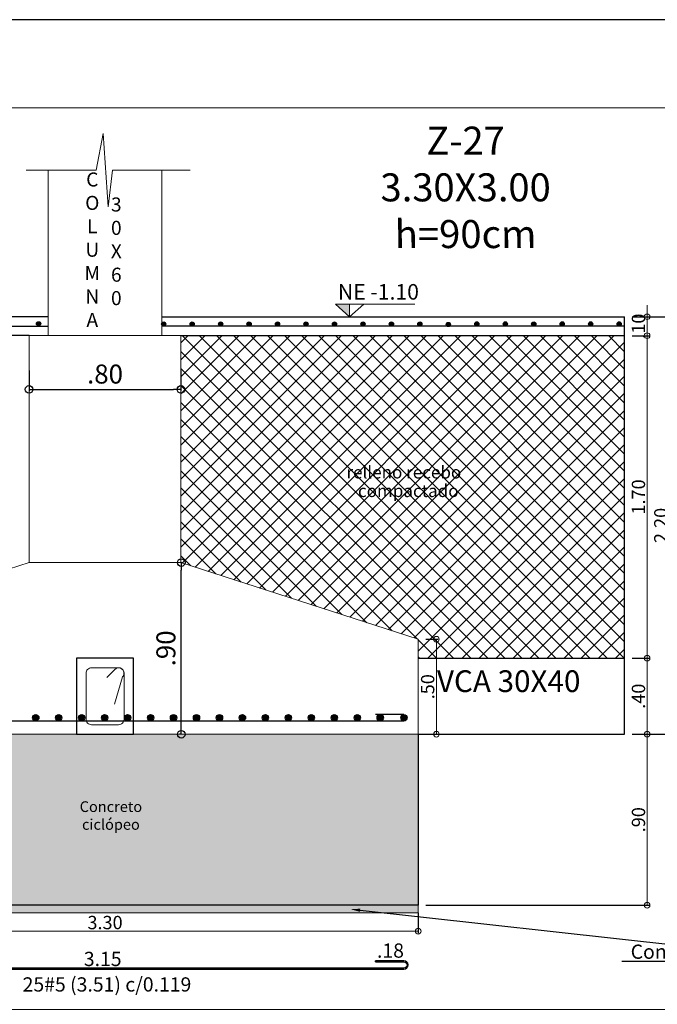
# Model space of a CAD drawing. Units: millimetres. Extents: x 2483 to 2984, y 1400 to 1995.
# Drawn here: x 2547 to 2550, y 1431 to 1437 of the extents above; entities that cross this region are included whole.
import ezdxf
from ezdxf import colors
from ezdxf.entities.mleader import LeaderData, LeaderLine
from ezdxf.enums import TextEntityAlignment as Align
from ezdxf.math import Vec2, Vec3

# ---------------------------------------------------------------- set-up
doc = ezdxf.new("R2010")
doc.units = ezdxf.units.MM
for name, color, linetype, lineweight in [('01', 1, 'Continuous', 0), ('ACHURADO-2', 8, 'Continuous', 9), ('COTAS', 1, 'Continuous', 20), ('TEXTO', 11, 'Continuous', 20), ('TEXTOS', 3, 'Continuous', 20), ('ZAPATA', 2, 'Continuous', 18)]:
    doc.layers.add(name, color=color, linetype=linetype, lineweight=lineweight)
for name, color, linetype in [('L4', 5, 'Continuous'), ('rotulo', 6, 'Continuous'), ('vigas', 3, 'Continuous')]:
    doc.layers.add(name, color=color, linetype=linetype)
doc.styles.add('ARIAL', font='arial.ttf')
doc.styles.add('ROMANC', font='romanc__.ttf', dxfattribs={"oblique": 5, "height": 0.11})
doc.styles.add('ROMANS', font='ARIALN.TTF', dxfattribs={"height": 0.18})
doc.styles.get("Standard").update_dxf_attribs({"font": 'arial.ttf'})
doc.styles.add('SWIS721BT', font='swissi.ttf')
doc.dimstyles.new('Copia de JUAN', dxfattribs={"dimtxt": 0.07, "dimasz": 0.03, "dimexe": 0.01, "dimexo": 0.04, "dimgap": 0.01, "dimtad": 1, "dimzin": 4, "dimdsep": 46, "dimtxsty": 'Standard', "dimblk1": 'ORIGIN', "dimblk2": 'ORIGIN', "dimsah": 1, "dimcen": 0.09, "dimclrd": 11, "dimclre": 11, "dimclrt": 21, "dimadec": 0, "dimazin": 0, "dimtfac": 1, "dimtix": 1, "dimtmove": 0, "dimatfit": 3, "dimldrblk": 'ORIGIN', "dimfxl": 0.01, "dimtolj": 1, "dimtzin": 0, "dimlwd": -1, "dimarcsym": 0})
doc.dimstyles.new('JUAN', dxfattribs={"dimtxt": 0.1, "dimasz": 0.04, "dimexe": 0.01, "dimexo": 0.04, "dimgap": 0.03, "dimtad": 1, "dimzin": 4, "dimdsep": 46, "dimtxsty": 'Standard', "dimblk1": 'ORIGIN', "dimblk2": 'ORIGIN', "dimsah": 1, "dimcen": 0.09, "dimclrd": 11, "dimclre": 11, "dimclrt": 21, "dimadec": 0, "dimazin": 0, "dimtfac": 1, "dimtix": 1, "dimtmove": 0, "dimatfit": 3, "dimldrblk": 'ORIGIN', "dimfxl": 0.1, "dimfxlon": 1, "dimtolj": 1, "dimtzin": 0, "dimlwe": -1, "dimarcsym": 0})

# ---------------------------------------------------------------- blocks, each defined once
blk = doc.blocks.new('_ORIGIN')
at = {"color": 0, "linetype": 'ByBlock', "ltscale": 0.1}
blk.add_line((0, 0), (-1, 0), dxfattribs=at)
blk.add_circle((0, 0), 0.5, dxfattribs=at)
blk = doc.blocks.new('*D3708')
at = {"layer": 'COTAS', "color": 11, "lineweight": -2, "ltscale": 0.1, "transparency": 16777216}
for p, q in [((2545.5633, 1431.8448), (2545.5633, 1431.7379)), ((2548.8633, 1431.8448), (2548.8633, 1431.7379))]:
    blk.add_line(p, q, dxfattribs=at)
at = {"layer": 'COTAS', "color": 11, "ltscale": 0.1, "transparency": 16777216}
blk.add_line((2545.5933, 1431.7479), (2548.8333, 1431.7479), dxfattribs=at)
at = {"layer": 'Defpoints', "color": 0, "ltscale": 0.1, "transparency": 16777216}
for p in [(2545.5633, 1431.8848), (2548.8633, 1431.8848), (2548.8633, 1431.7479)]:
    blk.add_point(p, dxfattribs=at)
at = {"layer": 'COTAS', "color": 11, "ltscale": 0.1, "transparency": 16777216, "xscale": 0.03, "yscale": 0.03, "zscale": 0.03, "rotation": 180}
blk.add_blockref('_ORIGIN', (2545.5633, 1431.7479), dxfattribs=at)
at = {"layer": 'COTAS', "color": 11, "ltscale": 0.1, "transparency": 16777216, "xscale": 0.03, "yscale": 0.03, "zscale": 0.03}
blk.add_blockref('_ORIGIN', (2548.8633, 1431.7479), dxfattribs=at)
at = {"layer": 'COTAS', "color": 21, "ltscale": 0.1, "transparency": 16777216, "insert": (2547.2133, 1431.7936), "char_height": 0.07, "attachment_point": 5}
blk.add_mtext('\\A1;3.30', dxfattribs=at)
blk = doc.blocks.new('*D3710')
at = {"layer": 'COTAS', "color": 11, "ltscale": 0.1, "transparency": 16777216}
for p, q in [((2550.0698, 1435.0148), (2550.0698, 1435.0448)), ((2550.0698, 1434.8848), (2550.0698, 1434.9848)), ((2550.0698, 1434.8548), (2550.0698, 1434.8248))]:
    blk.add_line(p, q, dxfattribs=at)
at = {"layer": 'COTAS', "color": 11, "lineweight": -2, "ltscale": 0.1, "transparency": 16777216}
for p, q in [((2549.9912, 1434.9848), (2550.0798, 1434.9848)), ((2549.9912, 1434.8848), (2550.0798, 1434.8848))]:
    blk.add_line(p, q, dxfattribs=at)
at = {"layer": 'Defpoints', "color": 0, "ltscale": 0.1, "transparency": 16777216}
for p in [(2549.9512, 1434.9848), (2550.0698, 1434.9848), (2549.9512, 1434.8848)]:
    blk.add_point(p, dxfattribs=at)
at = {"layer": 'COTAS', "color": 11, "ltscale": 0.1, "transparency": 16777216, "xscale": 0.03, "yscale": 0.03, "zscale": 0.03}
for p, rotation in [((2550.0698, 1434.9848), 270), ((2550.0698, 1434.8848), 90)]:
    blk.add_blockref('_ORIGIN', p, dxfattribs=dict(at, rotation=rotation))
at = {"layer": 'COTAS', "color": 21, "ltscale": 0.1, "transparency": 16777216, "insert": (2550.0241, 1434.9348), "char_height": 0.07, "attachment_point": 5, "rotation": 90}
blk.add_mtext('\\A1;.10', dxfattribs=at)
blk = doc.blocks.new('*D3711')
at = {"layer": 'COTAS', "color": 11, "lineweight": -2, "transparency": 16777216}
for p, q in [((2549.9912, 1432.7856), (2550.0798, 1432.7856)), ((2548.9033, 1431.8848), (2550.0798, 1431.8848))]:
    blk.add_line(p, q, dxfattribs=at)
at = {"layer": 'COTAS', "color": 11, "transparency": 16777216}
blk.add_line((2550.0698, 1431.9148), (2550.0698, 1432.7556), dxfattribs=at)
at = {"layer": 'Defpoints', "color": 0, "transparency": 16777216}
for p in [(2549.9512, 1432.7856), (2550.0698, 1432.7856), (2548.8633, 1431.8848)]:
    blk.add_point(p, dxfattribs=at)
at = {"layer": 'COTAS', "color": 11, "transparency": 16777216, "xscale": 0.03, "yscale": 0.03, "zscale": 0.03}
for p, rotation in [((2550.0698, 1432.7856), 90), ((2550.0698, 1431.8848), 270)]:
    blk.add_blockref('_ORIGIN', p, dxfattribs=dict(at, rotation=rotation))
at = {"layer": 'COTAS', "color": 21, "transparency": 16777216, "insert": (2550.0241, 1432.3352), "char_height": 0.07, "attachment_point": 5, "rotation": 90}
blk.add_mtext('\\A1;.90', dxfattribs=at)
blk = doc.blocks.new('*D3712')
at = {"layer": 'COTAS', "color": 11, "ltscale": 0.1, "transparency": 16777216}
for p, q in [((2550.0698, 1435.0148), (2550.0698, 1435.0448)), ((2550.0698, 1434.9848), (2550.0698, 1434.8848)), ((2550.0698, 1434.8548), (2550.0698, 1434.8248))]:
    blk.add_line(p, q, dxfattribs=at)
at = {"layer": 'COTAS', "color": 11, "lineweight": -2, "ltscale": 0.1, "transparency": 16777216}
for p, q in [((2549.9912, 1434.9848), (2550.0798, 1434.9848)), ((2549.9912, 1434.8848), (2550.0798, 1434.8848))]:
    blk.add_line(p, q, dxfattribs=at)
at = {"layer": 'Defpoints', "color": 0, "ltscale": 0.1, "transparency": 16777216}
for p in [(2549.9512, 1434.9848), (2549.9512, 1434.8848), (2550.0698, 1434.8848)]:
    blk.add_point(p, dxfattribs=at)
at = {"layer": 'COTAS', "color": 11, "ltscale": 0.1, "transparency": 16777216, "xscale": 0.03, "yscale": 0.03, "zscale": 0.03}
for p, rotation in [((2550.0698, 1434.9848), 270), ((2550.0698, 1434.8848), 90)]:
    blk.add_blockref('_ORIGIN', p, dxfattribs=dict(at, rotation=rotation))
at = {"layer": 'COTAS', "color": 21, "ltscale": 0.1, "transparency": 16777216, "insert": (2550.0241, 1434.9348), "char_height": 0.07, "attachment_point": 5, "rotation": 90}
blk.add_mtext('\\A1;.10', dxfattribs=at)
blk = doc.blocks.new('*D3713')
at = {"layer": 'COTAS', "color": 11, "lineweight": -2, "ltscale": 0.1, "transparency": 16777216}
for p, q in [((2549.9912, 1434.9848), (2550.1976, 1434.9848)), ((2549.9912, 1432.7856), (2550.1976, 1432.7856))]:
    blk.add_line(p, q, dxfattribs=at)
at = {"layer": 'COTAS', "color": 11, "ltscale": 0.1, "transparency": 16777216}
blk.add_line((2550.1876, 1434.9548), (2550.1876, 1432.8156), dxfattribs=at)
at = {"layer": 'Defpoints', "color": 0, "ltscale": 0.1, "transparency": 16777216}
for p in [(2549.9512, 1434.9848), (2549.9512, 1432.7856), (2550.1876, 1432.7856)]:
    blk.add_point(p, dxfattribs=at)
at = {"layer": 'COTAS', "color": 11, "ltscale": 0.1, "transparency": 16777216, "xscale": 0.03, "yscale": 0.03, "zscale": 0.03}
for p, rotation in [((2550.1876, 1434.9848), 90), ((2550.1876, 1432.7856), 270)]:
    blk.add_blockref('_ORIGIN', p, dxfattribs=dict(at, rotation=rotation))
at = {"layer": 'COTAS', "color": 21, "ltscale": 0.1, "transparency": 16777216, "insert": (2550.1419, 1433.8852), "char_height": 0.07, "attachment_point": 5, "rotation": 90}
blk.add_mtext('\\A1;2.20', dxfattribs=at)
blk = doc.blocks.new('*D3714')
at = {"layer": 'COTAS', "color": 11, "lineweight": -2, "ltscale": 0.1, "transparency": 16777216}
for p, q in [((2548.9033, 1433.2856), (2548.9692, 1433.2856)), ((2548.9033, 1432.7856), (2548.9692, 1432.7856))]:
    blk.add_line(p, q, dxfattribs=at)
at = {"layer": 'COTAS', "color": 11, "ltscale": 0.1, "transparency": 16777216}
blk.add_line((2548.9592, 1433.2556), (2548.9592, 1432.8156), dxfattribs=at)
at = {"layer": 'Defpoints', "color": 0, "ltscale": 0.1, "transparency": 16777216}
for p in [(2548.8633, 1433.2856), (2548.8633, 1432.7856), (2548.9592, 1432.7856)]:
    blk.add_point(p, dxfattribs=at)
at = {"layer": 'COTAS', "color": 11, "ltscale": 0.1, "transparency": 16777216, "xscale": 0.03, "yscale": 0.03, "zscale": 0.03}
for p, rotation in [((2548.9592, 1433.2856), 90), ((2548.9592, 1432.7856), 270)]:
    blk.add_blockref('_ORIGIN', p, dxfattribs=dict(at, rotation=rotation))
at = {"layer": 'COTAS', "color": 21, "ltscale": 0.1, "transparency": 16777216, "insert": (2548.9134, 1433.0356), "char_height": 0.07, "attachment_point": 5, "rotation": 90}
blk.add_mtext('\\A1;.50', dxfattribs=at)
blk = doc.blocks.new('*D3717')
at = {"layer": 'COTAS', "color": 11, "lineweight": -2, "transparency": 16777216}
for p, q in [((2549.9912, 1434.8848), (2550.0798, 1434.8848)), ((2549.9912, 1433.1856), (2550.0798, 1433.1856))]:
    blk.add_line(p, q, dxfattribs=at)
at = {"layer": 'COTAS', "color": 11, "transparency": 16777216}
blk.add_line((2550.0698, 1434.8548), (2550.0698, 1433.2156), dxfattribs=at)
at = {"layer": 'Defpoints', "color": 0, "transparency": 16777216}
for p in [(2549.9512, 1434.8848), (2549.9512, 1433.1856), (2550.0698, 1433.1856)]:
    blk.add_point(p, dxfattribs=at)
at = {"layer": 'COTAS', "color": 11, "transparency": 16777216, "xscale": 0.03, "yscale": 0.03, "zscale": 0.03}
for p, rotation in [((2550.0698, 1434.8848), 90), ((2550.0698, 1433.1856), 270)]:
    blk.add_blockref('_ORIGIN', p, dxfattribs=dict(at, rotation=rotation))
at = {"layer": 'COTAS', "color": 21, "transparency": 16777216, "insert": (2550.0241, 1434.0352), "char_height": 0.07, "attachment_point": 5, "rotation": 90}
blk.add_mtext('\\A1;1.70', dxfattribs=at)
blk = doc.blocks.new('*D3718')
at = {"color": 11, "transparency": 16777216}
for p, q in [((2547.6151, 1433.6897), (2547.6251, 1433.6897)), ((2547.6151, 1432.7856), (2547.6051, 1432.7856))]:
    blk.add_line(p, q, dxfattribs=at)
at = {"color": 11, "lineweight": -2, "transparency": 16777216}
blk.add_line((2547.6151, 1432.8256), (2547.6151, 1433.6497), dxfattribs=at)
at = {"layer": 'Defpoints', "color": 0, "transparency": 16777216}
for p in [(2547.6133, 1433.6897), (2547.6151, 1433.6897), (2547.6199, 1432.7856)]:
    blk.add_point(p, dxfattribs=at)
at = {"color": 11, "lineweight": -2, "transparency": 16777216, "xscale": 0.04, "yscale": 0.04, "zscale": 0.04}
for p, rotation in [((2547.6151, 1433.6897), 90), ((2547.6151, 1432.7856), 270)]:
    blk.add_blockref('_ORIGIN', p, dxfattribs=dict(at, rotation=rotation))
at = {"color": 21, "transparency": 16777216, "insert": (2547.534, 1433.2376), "char_height": 0.1, "attachment_point": 5, "rotation": 90}
blk.add_mtext('\\A1;.90', dxfattribs=at)
blk = doc.blocks.new('*D3719')
at = {"layer": 'COTAS', "color": 11, "lineweight": -2, "transparency": 16777216}
for p, q in [((2549.9912, 1433.1856), (2550.0798, 1433.1856)), ((2549.9912, 1432.7856), (2550.0798, 1432.7856))]:
    blk.add_line(p, q, dxfattribs=at)
at = {"layer": 'COTAS', "color": 11, "transparency": 16777216}
blk.add_line((2550.0698, 1433.1556), (2550.0698, 1432.8156), dxfattribs=at)
at = {"layer": 'Defpoints', "color": 0, "transparency": 16777216}
for p in [(2549.9512, 1433.1856), (2549.9512, 1432.7856), (2550.0698, 1432.7856)]:
    blk.add_point(p, dxfattribs=at)
at = {"layer": 'COTAS', "color": 11, "transparency": 16777216, "xscale": 0.03, "yscale": 0.03, "zscale": 0.03}
for p, rotation in [((2550.0698, 1433.1856), 90), ((2550.0698, 1432.7856), 270)]:
    blk.add_blockref('_ORIGIN', p, dxfattribs=dict(at, rotation=rotation))
at = {"layer": 'COTAS', "color": 21, "transparency": 16777216, "insert": (2550.0241, 1432.9856), "char_height": 0.07, "attachment_point": 5, "rotation": 90}
blk.add_mtext('\\A1;.40', dxfattribs=at)
blk = doc.blocks.new('*D3763')
at = {"color": 11, "transparency": 16777216}
for p, q in [((2546.8133, 1434.7016), (2546.8133, 1434.5916)), ((2547.6133, 1434.7016), (2547.6133, 1434.5916))]:
    blk.add_line(p, q, dxfattribs=at)
at = {"color": 11, "lineweight": -2, "transparency": 16777216}
blk.add_line((2546.8533, 1434.6016), (2547.5733, 1434.6016), dxfattribs=at)
at = {"layer": 'Defpoints', "color": 0, "transparency": 16777216}
for p in [(2546.8133, 1434.8848), (2547.6133, 1434.8848), (2547.6133, 1434.6016)]:
    blk.add_point(p, dxfattribs=at)
at = {"color": 11, "lineweight": -2, "transparency": 16777216, "xscale": 0.04, "yscale": 0.04, "zscale": 0.04, "rotation": 180}
blk.add_blockref('_ORIGIN', (2546.8133, 1434.6016), dxfattribs=at)
at = {"color": 11, "lineweight": -2, "transparency": 16777216, "xscale": 0.04, "yscale": 0.04, "zscale": 0.04}
blk.add_blockref('_ORIGIN', (2547.6133, 1434.6016), dxfattribs=at)
at = {"color": 21, "transparency": 16777216, "insert": (2547.2133, 1434.6826), "char_height": 0.1, "attachment_point": 5}
blk.add_mtext('\\A1;.80', dxfattribs=at)

msp = doc.modelspace()

# ---------------------------------------------------------------- hatches: boundary and pattern name
at = {"layer": 'ACHURADO-2'}
h = msp.add_hatch(dxfattribs=at)
h.set_pattern_fill('NET', color=8, scale=0.02, angle=45)
h.set_pattern_definition([(45, (-226.230997, 50.877464), (-0.0449012806, 0.0449012806), []), (135, (-226.230997, 50.877464), (-0.0449012806, -0.0449012806), [])])
h.paths.add_polyline_path([(2547.613322, 1434.884806), (2547.613322, 1433.689659), (2548.863322, 1433.285578), (2548.863322, 1433.185578), (2549.951197, 1433.185578), (2549.951197, 1434.884806)])
h.paths.add_polyline_path([(2548.52251, 1433.991429), (2549.217514, 1433.991429), (2549.217514, 1434.122369), (2548.52251, 1434.122369)], flags=24)
h.paths.add_polyline_path([(2548.468942, 1434.116126), (2549.297829, 1434.116126), (2549.297829, 1434.214957), (2548.468942, 1434.214957)], flags=24)
h = msp.add_hatch(dxfattribs=at)
h.set_pattern_fill('GRAVEL', color=256, scale=0.02)
h.set_pattern_definition([(228.0127875, (-225.865237, 51.385464), (-4.0640000003, -4.5719999997), [0.06834429, -6.76609673]), (184.969741, (-225.910957, 51.334664), (6.09599999759, 0.50800002894), [0.11728094, -11.61080978]), (132.5104471, (-226.027797, 51.324504), (5.08000000215, -5.58799999805), [0.0826963, -8.18694456]), (267.273689, (-226.225917, 51.197504), (0.50800000106, 10.15999999995), [0.1068009, -10.573287485]), (292.8336542, (-226.230997, 51.090824), (-2.54000000021, 6.09599999991), [0.10472674, -10.36796155]), (357.273689, (-226.190357, 50.994304), (-10.15999999995, 0.50800000106), [0.1068009, -10.573287485]), (37.6942405, (-226.083677, 50.989224), (-6.60399999971, -5.08000000038), [0.14123873, -13.98262306]), (72.2553284, (-225.971917, 51.075584), (3.55600000096, 11.1759999997), [0.1333439, -13.20105132]), (121.4295656, (-225.931277, 51.202584), (-4.06400000058, 6.60399999965), [0.1071626, -10.60910914]), (175.2363583, (-225.987157, 51.294024), (5.5879999999, -0.5080000009), [0.12234266, -5.99478739]), (222.3974378, (-226.109077, 51.304184), (-6.095999999805, -5.58800000021), [0.15821558, -15.6633545]), (138.8140748, (-225.722997, 51.192424), (-3.5559999998, 3.04800000025), [0.05400091, -5.346113165]), (171.4692344, (-225.763637, 51.227984), (6.60400000018, -1.01599999885), [0.1027364, -10.1709278]), (225, (-225.86524, 51.24322), (-7e-17, -0.508), [0.07184187, -0.64657862]), (203.1985905, (-225.900797, 51.304184), (2.54, 1.0159999998), [0.03868826, -3.83012447]), (291.8014095, (-225.93636, 51.28894), (-0.508, 1.524), [0.05471312, -2.6809506]), (30.9637565, (-225.91604, 51.23814), (1.524, 1.016), [0.08886393, -2.87325963]), (161.565051, (-225.83984, 51.28386), (1.016, -0.508), [0.06425743, -1.54217962]), (16.3895403, (-226.230997, 51.288944), (5.08, 1.524), [0.0900176, -8.911765335]), (70.346176, (-226.144637, 51.314344), (-2.0320000002, -5.58799999993), [0.07551979, -7.476443136]), (293.1985905, (-225.839837, 51.385464), (-1.0159999998, 2.54), [0.07737602, -3.79143672]), (343.6104597, (-225.809357, 51.314344), (-5.0800000001, 1.52399999964), [0.0900176, -8.911765335]), (339.4439548, (-226.230997, 50.973984), (-2.54, 1.016), [0.08680704, -4.25354686]), (294.7751406, (-226.149717, 50.943504), (-2.54000000302, 5.58799999863), [0.07273442, -7.20071868]), (66.8014095, (-225.834757, 50.877464), (1.0159999998, 2.54), [0.07737602, -3.79143672]), (17.3540246, (-225.804277, 50.948584), (-6.60399999987, -2.03200000043), [0.08515655, -8.4304752]), (69.4439548, (-226.083677, 50.877464), (-1.016, -2.54), [0.04340352, -4.29695038]), (101.3099325, (-225.86524, 50.87746), (-0.508, 2.032), [0.02590292, -2.56439899]), (165.9637565, (-225.87032, 50.90286), (1.524, -0.508), [0.10472674, -1.98981092]), (186.009006, (-225.971917, 50.928264), (5.07999999997, 0.50800000027), [0.0970534, -9.60827297]), (303.6900675, (-225.91604, 51.19242), (-0.508, 1.016), [0.07326478, -1.75835527]), (353.1572266, (-225.875397, 51.131464), (8.63600000005, -1.01599999955), [0.12791135, -12.66320181]), (60.9453959, (-225.748397, 51.116224), (-2.03200000006, -3.556), [0.05230165, -5.17787846]), (90, (-225.723, 51.16194), (-0.508, 0.508), [0.03048, -0.47752]), (120.2564372, (-225.982077, 50.943504), (2.03199999975, -3.55600000014), [0.07057339, -6.986788155]), (48.0127875, (-226.017637, 51.004464), (4.06400000034, 4.5719999997), [0.13668858, -6.69775244]), (0, (-225.9262, 51.10606), (0.508, 0.508), [0.13208, -0.37592]), (325.3048465, (-225.794117, 51.106064), (5.08000000192, -3.55599999725), [0.08032191, -7.951863345]), (254.054604, (-225.72808, 51.060344), (-0.508, -2.032), [0.07396582, -3.62433001]), (207.64597536, (-225.748397, 50.989224), (-9.65200000035, -5.07999999933), [0.12042902, -11.922492885]), (175.42607874, (-225.855077, 50.933344), (-6.604, 0.508), [0.12740589, -12.61316929])])
h.paths.add_polyline_path([(2554.899881, 1432.785578), (2551.899881, 1432.785578), (2551.899881, 1431.884806), (2554.899881, 1431.884806)])
h.paths.add_polyline_path([(2548.863322, 1432.785578), (2545.563322, 1432.785578), (2545.563322, 1431.884806), (2548.863322, 1431.884806)])
h.paths.add_polyline_path([(2553.186985, 1432.245676), (2553.537985, 1432.245676), (2553.537985, 1432.461301), (2553.186985, 1432.461301)], flags=24)
h.paths.add_polyline_path([(2547.068625, 1432.248202), (2547.419624, 1432.248202), (2547.419624, 1432.463827), (2547.068625, 1432.463827)], flags=24)
h = msp.add_hatch(dxfattribs=at)
h.set_pattern_fill('AR-CONC', color=1, scale=0.0004, style=0)
h.set_pattern_definition([(50, (-226.230997, 50.877464), (0.0728738676, -0.0063756342), [0.00762, -0.08382]), (355, (-226.231, 50.87746), (-0.0140973686, 0.0764227381), [0.006096, -0.0670562337]), (100.4514447, (-226.224924, 50.87693), (0.0587764988, 0.0700471008), [0.0064760035, -0.0712360978]), (46.1842, (-226.231, 50.89778), (0.1084316164, -0.0168169312), [0.01143, -0.12573]), (96.6355576, (-226.22196, 50.89638), (0.0949616536, 0.09897045), [0.0097140093, -0.1068542433]), (351.184151, (-226.231, 50.89778), (0.0949616536, 0.09897045), [0.009143987, -0.1005838928]), (21, (-226.220837, 50.892704), (0.0606457565, -0.0409060793), [0.00762, -0.08382]), (326, (-226.22084, 50.8927), (0.0247208113, 0.0736751864), [0.006096, -0.067056]), (71.451445, (-226.21578, 50.889295), (0.0853665677, 0.0327691076), [0.0064760035, -0.071235975]), (37.5, (-226.230997, 50.877464), (0.0012354413, 0.03382201555), [0, -0.0662432, 0, -0.068072, 0, -0.06731]), (7.5, (-226.230997, 50.877464), (0.026727865, 0.04007222993), [0, -0.0388112, 0, -0.0647192, 0, -0.025654]), (327.5, (-226.253653, 50.877464), (0.05423623807, -0.0022914976), [0, -0.0254, 0, -0.079248, 0, -0.105156]), (317.5, (-226.263813, 50.877464), (0.05925167255, 0.0101705964), [0, -0.03302, 0, -0.0526288, 0, -0.074676])])
h.paths.add_polyline_path([(2548.863322, 1431.844806), (2548.863322, 1431.884806), (2545.563322, 1431.884806), (2545.563322, 1431.844806)])
at = {"layer": 'L4'}
for points in [[(2546.874206, 1434.947461, 1), (2546.852104, 1434.947461, 1)], [(2547.511362, 1434.945857, -1), (2547.533464, 1434.945857, -1)], [(2547.661362, 1434.945857, -1), (2547.683464, 1434.945857, -1)], [(2547.811362, 1434.945857, -1), (2547.833464, 1434.945857, -1)], [(2547.961362, 1434.945857, -1), (2547.983464, 1434.945857, -1)], [(2548.111362, 1434.945857, -1), (2548.133464, 1434.945857, -1)], [(2548.261362, 1434.945857, -1), (2548.283464, 1434.945857, -1)], [(2548.411362, 1434.945857, -1), (2548.433464, 1434.945857, -1)], [(2548.561359, 1434.945857, -1), (2548.583462, 1434.945857, -1)], [(2548.711357, 1434.945857, -1), (2548.733459, 1434.945857, -1)], [(2548.861355, 1434.945857, -1), (2548.883457, 1434.945857, -1)], [(2549.011352, 1434.943794, -1), (2549.033455, 1434.943794, -1)], [(2549.16135, 1434.947003, -1), (2549.183452, 1434.947003, -1)], [(2549.311347, 1434.946774, -1), (2549.33345, 1434.946774, -1)], [(2549.461345, 1434.946544, -1), (2549.483448, 1434.946544, -1)], [(2549.611343, 1434.946774, -1), (2549.633445, 1434.946774, -1)], [(2549.761343, 1434.946774, -1), (2549.783445, 1434.946774, -1)], [(2549.911343, 1434.946774, -1), (2549.933445, 1434.946774, -1)], [(2546.86494, 1432.872196, 1), (2546.831703, 1432.872196, 1)], [(2546.98594, 1432.872196, 1), (2546.952703, 1432.872196, 1)], [(2547.10694, 1432.872196, 1), (2547.073703, 1432.872196, 1)], [(2547.22794, 1432.872196, 1), (2547.194703, 1432.872196, 1)], [(2547.34894, 1432.872196, 1), (2547.315703, 1432.872196, 1)], [(2547.46994, 1432.872196, 1), (2547.436703, 1432.872196, 1)], [(2547.59094, 1432.872196, 1), (2547.557703, 1432.872196, 1)], [(2547.71194, 1432.872196, 1), (2547.678703, 1432.872196, 1)], [(2547.83294, 1432.872196, 1), (2547.799703, 1432.872196, 1)], [(2547.95394, 1432.872196, 1), (2547.920703, 1432.872196, 1)], [(2548.07494, 1432.872196, 1), (2548.041703, 1432.872196, 1)], [(2548.19594, 1432.872196, 1), (2548.162703, 1432.872196, 1)], [(2548.31694, 1432.872196, 1), (2548.283703, 1432.872196, 1)], [(2548.43794, 1432.872196, 1), (2548.404703, 1432.872196, 1)], [(2548.55894, 1432.872196, 1), (2548.525703, 1432.872196, 1)], [(2548.67994, 1432.872196, 1), (2548.646703, 1432.872196, 1)], [(2548.771703, 1432.872196, -1), (2548.80494, 1432.872196, -1)]]:
    msp.add_hatch(color=1, dxfattribs=at).paths.add_polyline_path(points)
at = {"layer": 'TEXTOS', "lineweight": 15, "ltscale": 0.01}
h = msp.add_hatch(color=1, dxfattribs=at)
h.dxf.hatch_style = 1
h.paths.add_polyline_path([(2548.502246, 1435.0513), (2548.427794, 1435.0513), (2548.502246, 1434.984806)])

# ---------------------------------------------------------------- linework, layer by layer
at = {"layer": 'ACHURADO-2', "color": 8}
msp.add_lwpolyline([(2547.662494, 1435.756751), (2547.253513, 1435.756751), (2547.229052, 1435.564073), (2547.203232, 1435.94943), (2547.16654, 1435.756751), (2546.7984, 1435.756751)], dxfattribs=at)
at = {"layer": 'COTAS'}
for points in [[(2543.362534, 1431.334854), (2557.153992, 1431.334854), (2557.153992, 1436.084806), (2543.362534, 1436.084806)], [(2545.563322, 1431.844806), (2548.863322, 1431.844806), (2548.863322, 1431.884806), (2545.563322, 1431.884806)]]:
    msp.add_lwpolyline(points, close=True, dxfattribs=at)
msp.add_lwpolyline([(2547.222242, 1433.084803), (2547.264667, 1433.127228, -0.66817864), (2547.313322, 1433.107078), (2547.313322, 1432.864078, -0.41421358), (2547.284822, 1432.835578), (2547.141822, 1432.835578, -0.41421358), (2547.113322, 1432.864078), (2547.113322, 1433.107078, -0.41421358), (2547.141822, 1433.135578), (2547.284822, 1433.135578, -0.66817864), (2547.304972, 1433.086923), (2547.262547, 1432.944498)], format="xyb", dxfattribs=at)
at = {"layer": 'L4'}
for p, q in [((2544.714847, 1434.934806), (2546.913322, 1434.934806)), ((2549.951197, 1434.934806), (2547.513322, 1434.934806)), ((2545.638322, 1432.855578), (2548.788322, 1432.855578)), ((2548.788322, 1432.888815), (2548.638322, 1432.888815)), ((2548.638322, 1431.586974), (2548.638322, 1431.591974))]:
    msp.add_line(p, q, dxfattribs=at)
msp.add_lwpolyline([(2548.638322, 1431.586974), (2548.788322, 1431.586974, -1), (2548.788322, 1431.553736), (2545.638322, 1431.553736, -1), (2545.638322, 1431.586974), (2545.788322, 1431.586974), (2545.788322, 1431.591974), (2545.638322, 1431.591974, 1), (2545.638322, 1431.548736), (2548.788322, 1431.548736, 1), (2548.788322, 1431.591974), (2548.638322, 1431.591974)], format="xyb", dxfattribs=at)
at = {"layer": 'L4', "color": 1}
for centre, radius in [((2546.863155, 1434.947461), 0.011051), ((2547.522413, 1434.945857), 0.011051), ((2547.672413, 1434.945857), 0.011051), ((2547.822413, 1434.945857), 0.011051), ((2547.972413, 1434.945857), 0.011051), ((2548.122413, 1434.945857), 0.011051), ((2548.272413, 1434.945857), 0.011051), ((2548.422413, 1434.945857), 0.011051), ((2548.572411, 1434.945857), 0.011051), ((2548.722408, 1434.945857), 0.011051), ((2548.872406, 1434.945857), 0.011051), ((2549.022403, 1434.943794), 0.011051), ((2549.172401, 1434.947003), 0.011051), ((2549.322399, 1434.946774), 0.011051), ((2549.472396, 1434.946544), 0.011051), ((2549.622394, 1434.946774), 0.011051), ((2549.772394, 1434.946774), 0.011051), ((2549.922394, 1434.946774), 0.011051), ((2546.848322, 1432.872196), 0.016619), ((2546.969322, 1432.872196), 0.016619), ((2547.090322, 1432.872196), 0.016619), ((2547.211322, 1432.872196), 0.016619), ((2547.332322, 1432.872196), 0.016619), ((2547.453322, 1432.872196), 0.016619), ((2547.574322, 1432.872196), 0.016619), ((2547.695322, 1432.872196), 0.016619), ((2547.816322, 1432.872196), 0.016619), ((2547.937322, 1432.872196), 0.016619), ((2548.058322, 1432.872196), 0.016619), ((2548.179322, 1432.872196), 0.016619), ((2548.300322, 1432.872196), 0.016619), ((2548.421322, 1432.872196), 0.016619), ((2548.542322, 1432.872196), 0.016619), ((2548.663322, 1432.872196), 0.016619), ((2548.788322, 1432.872196), 0.016619)]:
    msp.add_circle(centre, radius, dxfattribs=at)
at = {"layer": 'rotulo', "color": 7}
msp.add_lwpolyline([(2528.571943, 1402.860309), (2577.664204, 1402.860309), (2577.664204, 1436.549115), (2528.571943, 1436.549115)], close=True, dxfattribs=at)
at = {"layer": 'TEXTOS', "color": 1, "lineweight": 15, "ltscale": 0.01}
msp.add_line((2548.576698, 1435.0513), (2548.502246, 1434.984806), dxfattribs=at)
msp.add_lwpolyline([(2548.845936, 1435.0513), (2548.427794, 1435.0513), (2548.502246, 1434.984806), (2548.502246, 1435.0513)], dxfattribs=at)
at = {"layer": 'vigas'}
for p, q in [((2546.913322, 1434.984806), (2544.714847, 1434.984806)), ((2547.513322, 1434.984806), (2549.951197, 1434.984806)), ((2549.951197, 1432.785578), (2549.951197, 1434.984806)), ((2546.813322, 1434.884806), (2544.714847, 1434.884806)), ((2547.613322, 1434.884806), (2549.951197, 1434.884806)), ((2548.863322, 1433.185578), (2549.951197, 1433.185578)), ((2548.863322, 1432.785578), (2548.863322, 1431.884806)), ((2548.863322, 1432.785578), (2549.951197, 1432.785578)), ((2548.863322, 1431.884806), (2545.563322, 1431.884806))]:
    msp.add_line(p, q, dxfattribs=at)
msp.add_lwpolyline([(2547.063322, 1432.785578), (2547.363322, 1432.785578), (2547.363322, 1433.185578), (2547.063322, 1433.185578)], close=True, dxfattribs=at)
at = {"layer": 'ZAPATA'}
for p, q in [((2546.913322, 1434.884806), (2546.913322, 1435.756751)), ((2547.513322, 1434.884806), (2547.513322, 1435.756751)), ((2546.813322, 1433.689659), (2546.813322, 1434.884806)), ((2546.813322, 1434.884806), (2547.613322, 1434.884806)), ((2547.613322, 1433.689659), (2547.613322, 1434.884806)), ((2546.813322, 1433.689659), (2545.563322, 1433.285578)), ((2546.813322, 1433.689659), (2547.613322, 1433.689659)), ((2547.613322, 1433.689659), (2548.863322, 1433.285578)), ((2548.863322, 1432.785578), (2548.863322, 1433.285578)), ((2545.563322, 1432.785578), (2548.863322, 1432.785578))]:
    msp.add_line(p, q, dxfattribs=at)

# ---------------------------------------------------------------- texts
at = {"layer": '01', "style": 'ROMANC', "oblique": 5}
msp.add_text('VCA 30X40', height=0.1145854, dxfattribs=at).set_placement((2548.96205, 1433.007558))
at = {"layer": '01', "color": 1, "insert": (2548.730846, 1435.985857), "char_height": 0.14759442, "attachment_point": 1, "style": 'ARIAL'}
msp.add_mtext_dynamic_manual_height_columns('\\pxqc;{\\Q-1;Z-27\\P3.30X3.00\\Ph=90cm}', width=0.76714018, gutter_width=0.8, heights=[0], dxfattribs=at)
at = {"layer": 'COTAS', "color": 2, "ltscale": 0.1, "insert": (2547.244354, 1432.43216), "char_height": 0.05625, "width": 0.56819637, "attachment_point": 2, "style": 'ROMANS'}
msp.add_mtext('\\pxqc;{\\fSwis721 BT|b0|i0|c0|p34;Concreto ciclópeo}', dxfattribs=at)
at = {"layer": 'TEXTO', "color": 4, "style": 'ROMANC', "oblique": 5}
for s, height, p in [('relleno recebo', 0.06584467, (2548.485418, 1434.132641)), ('compactado', 0.0658447, (2548.54621, 1434.034701))]:
    msp.add_text(s, height=height, dxfattribs=at).set_placement(p)
at = {"layer": 'TEXTO', "color": 2, "ltscale": 0.12, "char_height": 0.073967, "attachment_point": 5, "style": 'SWIS721BT'}
for s, insert, width in [('C\\PO\\PL\\PU\\PM\\PN\\PA', (2547.146122, 1435.328045), 0.30281617), ('3\\P0\\PX\\P6\\P0', (2547.272749, 1435.319611), 0.12873761)]:
    msp.add_mtext(s, dxfattribs=dict(at, insert=insert, width=width))
at = {"layer": 'TEXTO', "color": 2, "char_height": 0.075, "attachment_point": 5, "style": 'SWIS721BT'}
for s, insert, width in [('.18', (2548.717457, 1431.63626), 1.62177171), ('\\pxt8;3.15', (2547.201101, 1431.601853), 1.67177171), ('\\pxqc;25#5 (3.51) c/0.119', (2547.223531, 1431.467623), 3.73908483)]:
    msp.add_mtext(s, dxfattribs=dict(at, insert=insert, width=width))
at = {"layer": 'TEXTOS', "color": 1, "lineweight": 15, "ltscale": 0.01, "style": 'SWIS721BT'}
msp.add_text('NE -1.10', height=0.0817994, dxfattribs=at).set_placement((2548.440377, 1435.115613), align=Align.MIDDLE_LEFT)

# ---------------------------------------------------------------- dimensions: what is measured, and where the dimension line sits
dim = msp.add_linear_dim(base=(2547.613322, 1434.60158), p1=(2546.813322, 1434.884806), p2=(2547.613322, 1434.884806), dimstyle='JUAN')
dim.commit()
dim.dimension.update_dxf_attribs({"geometry": '*D3763', "text_midpoint": (2547.213322, 1434.682637)})
dim = msp.add_linear_dim(base=(2547.615081, 1433.689659), p1=(2547.619904, 1432.785578), p2=(2547.613322, 1433.689659), angle=90, dimstyle='JUAN')
dim.commit()
dim.dimension.update_dxf_attribs({"geometry": '*D3718', "text_midpoint": (2547.534023, 1433.237618)})
at = {"layer": 'COTAS', "ltscale": 0.1}
for base, p1, p2, picture, middle in [((2550.069837, 1434.984806), (2549.951197, 1434.884806), (2549.951197, 1434.984806), '*D3710', (2550.024097, 1434.934806)), ((2550.069837, 1434.884806), (2549.951197, 1434.984806), (2549.951197, 1434.884806), '*D3712', (2550.024097, 1434.934806)), ((2550.187601, 1432.785578), (2549.951197, 1434.984806), (2549.951197, 1432.785578), '*D3713', (2550.14186, 1433.885192)), ((2548.959173, 1432.785578), (2548.863322, 1433.285578), (2548.863322, 1432.785578), '*D3714', (2548.913433, 1433.035578))]:
    dim = msp.add_linear_dim(base=base, p1=p1, p2=p2, angle=90, dimstyle='Copia de JUAN', dxfattribs=at)
    dim.commit()
    dim.dimension.update_dxf_attribs({"geometry": picture, "text_midpoint": middle})
at = {"layer": 'COTAS'}
for base, p1, p2, picture, middle in [((2550.069837, 1433.185578), (2549.951197, 1434.884806), (2549.951197, 1433.185578), '*D3717', (2550.024097, 1434.035192)), ((2550.069837, 1432.785578), (2549.951197, 1433.185578), (2549.951197, 1432.785578), '*D3719', (2550.024097, 1432.985578))]:
    dim = msp.add_linear_dim(base=base, p1=p1, p2=p2, angle=90, dimstyle='Copia de JUAN', override={"dimtmove": 1}, dxfattribs=at)
    dim.commit()
    dim.dimension.update_dxf_attribs({"geometry": picture, "text_midpoint": middle})
dim = msp.add_linear_dim(base=(2550.069837, 1432.785578), p1=(2548.863322, 1431.884806), p2=(2549.951197, 1432.785578), angle=90, dimstyle='Copia de JUAN', dxfattribs=at)
dim.commit()
dim.dimension.update_dxf_attribs({"geometry": '*D3711', "text_midpoint": (2550.024097, 1432.335192)})
at = {"layer": 'COTAS', "ltscale": 0.1}
dim = msp.add_linear_dim(base=(2548.863322, 1431.747883), p1=(2545.563322, 1431.884806), p2=(2548.863322, 1431.884806), dimstyle='Copia de JUAN', dxfattribs=at)
dim.commit()
dim.dimension.update_dxf_attribs({"geometry": '*D3708', "text_midpoint": (2547.213322, 1431.793647)})

# ---------------------------------------------------------------- leaders
at = {"layer": 'COTAS', "color": 2, "ltscale": 0.1}
ml = msp.add_multileader_mtext('Standard', dxfattribs=at)
ml.set_content('{\\fSwis721 BT|b0|i0|c0|p34;Concreto de limpieza \\PE=4cm}', color=2, style='ROMANS')
ml.set_leader_properties()
ml.build(insert=Vec2(0, 0))
ml.multileader.update_dxf_attribs({"text_left_attachment_type": 6, "text_right_attachment_type": 6, "arrow_head_size": 0.05})
ctx = ml.context
ctx.base_point, ctx.char_height, ctx.arrow_head_size, ctx.landing_gap_size, ctx.plane_origin = Vec3(2549.965934, 1431.587554), 0.075, 0.05, 0.03, Vec3(2551.829818, 1432.881254)
ctx.left_attachment, ctx.right_attachment, ctx.text_align_type = 6, 6, 1
notes = []
notes.append((ctx, [(1, (1, 1, 0), (2551.011451, 1431.587554), (-1, 0), 0.0000279, [(0, [(2548.507385, 1431.863783)], 0, []), (1, [(2552.245102, 1431.869186)], 0, [])])]))
ctx.mtext.insert, ctx.mtext.width, ctx.mtext.alignment, ctx.mtext.flow_direction = Vec3(2550.488679, 1431.677554), 1.37841154, 2, 5
for ctx, leaders in notes:
    for number, flags, end, landing, length, lines in leaders:
        leader = LeaderData()
        leader.index, (leader.has_last_leader_line, leader.has_dogleg_vector, leader.attachment_direction) = number, flags
        leader.last_leader_point, leader.dogleg_vector, leader.dogleg_length = Vec3(end), Vec3(landing), length
        for number, points, colour, breaks in lines:
            line = LeaderLine()
            line.index, line.vertices, line.color, line.breaks = number, Vec3.list(points), colors.encode_raw_color(colour), breaks
            leader.lines.append(line)
        ctx.leaders.append(leader)

doc.saveas('drawing.dxf')
